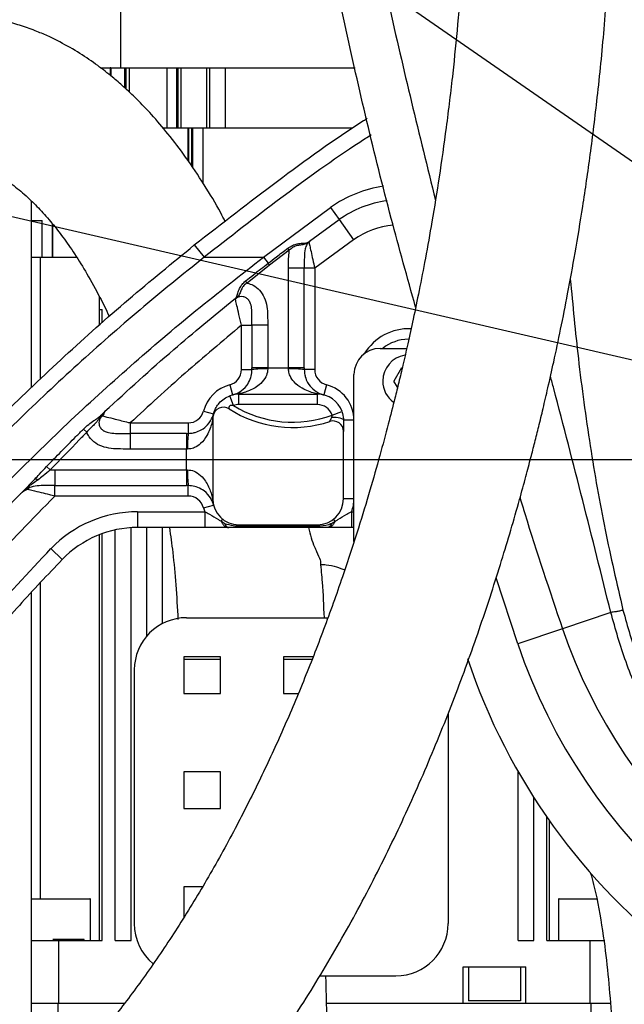
# Model space of a CAD drawing. Units: millimetres. Extents: x 47110 to 57224, y 13246 to 20398.
# Drawn here: x 49981 to 50097, y 17905 to 18093 of the extents above; entities that cross this region are included whole.
import ezdxf

# ---------------------------------------------------------------- set-up
doc = ezdxf.new("R2010")
doc.units = ezdxf.units.MM
doc.header["$LTSCALE"] = 120
doc.header["$PDSIZE"] = -1
doc.linetypes.add('CENTER', pattern=[10.16, 6.35, -1.27, 1.27, -1.27])
doc.layers.add('2细线层', color=4, linetype='Continuous')
doc.layers.add('3中心线层', color=1, linetype='CENTER')
doc.styles.add('TH_GBDIM', font='romans.shx', dxfattribs={"width": 0.8, "bigfont": 'gbcbig.shx'})
doc.dimstyles.new('TH_GBDIM', dxfattribs={"dimscale": 12, "dimtxt": 4, "dimasz": 2.5, "dimexe": 2, "dimexo": 0, "dimgap": 1.5, "dimtad": 1, "dimtoh": 1, "dimdec": 1, "dimdsep": 46, "dimtxsty": 'TH_GBDIM', "dimcen": 2.5, "dimclrd": 130, "dimclre": 130, "dimclrt": 3, "dimadec": 0, "dimazin": 2, "dimtfac": 0.714286, "dimtdec": 1, "dimtmove": 0, "dimatfit": 3, "dimfxl": 1, "dimtzin": 0, "dimlwd": -1, "dimlwe": -1, "dimarcsym": 0})

# ---------------------------------------------------------------- blocks, each defined once
blk = doc.blocks.new('zw$AD1F')
at = {"color": 7, "linetype": 'Continuous', "lineweight": 25}
for p, q in [((-180.13, 109.9), (-180.13, 74.9)), ((-183.94, 74.9), (-182.13, 74.9)), ((-182.13, 74.9), (-182.13, 73.48)), ((-182, 74.9), (-182.13, 74.9)), ((-182, 74.9), (-179.32, 74.9)), ((-179.32, 74.9), (-179.13, 74.9)), ((-179.13, 74.9), (-179.13, 70.89)), ((-179.13, 74.9), (-178.47, 74.9)), ((-178.47, 74.9), (-171.3, 74.9)), ((-171.3, 74.9), (-171.3, 63.4)), ((-171.3, 74.9), (-169.42, 74.9)), ((-169.42, 74.9), (-169.42, 63.4)), ((-169.42, 74.9), (-169.11, 74.9)), ((-169.11, 63.4), (-169.11, 74.9)), ((-169.11, 74.9), (-168.53, 74.9)), ((-168.53, 63.4), (-168.53, 74.9)), ((-168.53, 74.9), (-163.65, 74.9)), ((-163.65, 63.4), (-163.65, 74.9)), ((-163.65, 74.9), (-163.13, 74.9)), ((-163.13, 74.9), (-163.13, 63.4)), ((-163.13, 74.9), (-160.13, 74.9)), ((-160.13, 74.9), (-160.13, 63.4)), ((-160.13, 74.9), (-135.26, 74.9)), ((-172.02, 63.4), (-167.21, 63.4)), ((-167.21, 63.4), (-167.06, 63.4)), ((-167.06, 63.4), (-166.53, 63.4)), ((-166.53, 56.11), (-166.53, 63.4)), ((-166.53, 63.4), (-166.33, 63.4)), ((-166.33, 55.81), (-166.33, 63.4)), ((-166.33, 63.4), (-164.33, 63.4)), ((-164.33, 63.4), (-135.69, 63.4)), ((-197.13, 13.74), (-197.13, 49.37)), ((-152.81, 38.67), (-140, 48.19)), ((-140, 48.19), (-138.34, 45.87)), ((-197.13, 45.7), (-195.13, 45.7)), ((-195.13, 38.7), (-195.13, 45.7)), ((-144, 41.75), (-138.34, 45.87)), ((-138.34, 45.87), (-135.57, 42.01)), ((-193.16, 45.08), (-193.16, 38.7)), ((-135.57, 42.01), (-143, 36.58)), ((-166.03, 41.02), (-164.15, 38.67)), ((-147.86, 40.01), (-151.63, 37.14)), ((-147.86, 40.01), (-148.15, 40.4)), ((-197.13, 38.7), (-195.43, 38.7)), ((-195.43, 38.7), (-188.5, 38.7)), ((-164.15, 38.67), (-152.81, 38.67)), ((-152.81, 38.67), (-151.93, 37.52)), ((-151.63, 37.14), (-155.92, 33.75)), ((-151.63, 37.14), (-151.93, 37.52)), ((-145, 36.58), (-148, 36.58)), ((-148, 17.5), (-148, 36.58)), ((-145, 17.5), (-145, 36.58)), ((-143, 36.58), (-145, 36.58)), ((-143, 36.58), (-143, 17.18)), ((-155.92, 33.75), (-156.23, 34.14)), ((-184.13, 28.7), (-184.13, 31.09)), ((-184.13, 28.7), (-183.63, 28.7)), ((-184.13, 25.69), (-184.13, 28.7)), ((-157, 25.66), (-155, 25.66)), ((-157, 17.18), (-157, 25.66)), ((-152, 25.66), (-155, 25.66)), ((-155, 25.66), (-155, 17.5)), ((-152, 25.66), (-152, 17.5)), ((-130.5, 21.25), (-125.41, 21.25)), ((-157, 17.18), (-155, 17.18)), ((-155, 17.18), (-155, 17.5)), ((-152, 17.5), (-155, 17.5)), ((-152, 17.5), (-152, 17.3)), ((-152, 17.5), (-148, 17.5)), ((-148, 17.3), (-148, 17.5)), ((-145, 17.5), (-148, 17.5)), ((-145, 17.5), (-145, 17.18)), ((-143, 17.18), (-145, 17.18)), ((-126.42, 17.5), (-127.86, 15)), ((-135.5, -15.7), (-135.5, 16.25)), ((-159.25, 14.28), (-158.75, 12.34)), ((-140.75, 14.28), (-141.25, 12.34)), ((-127.16, 13.8), (-127.86, 15)), ((-158.53, 10.32), (-159.21, 12.2)), ((-157.5, 12.55), (-157.5, 12.5)), ((-157.5, 10.5), (-157.5, 12.5)), ((-157.5, 12.5), (-142.5, 12.5)), ((-142.5, 12.55), (-142.5, 12.5)), ((-142.5, 10.5), (-142.5, 12.5)), ((-142.5, 10.5), (-157.5, 10.5)), ((-164.28, 9.25), (-162.34, 8.75)), ((-139.67, 8.5), (-137.79, 9.17)), ((-187.24, 5.81), (-186.61, 5.2)), ((-178.27, 7), (-178.27, 5)), ((-178.27, 7), (-167.18, 7)), ((-167.18, 7), (-167.18, 5)), ((-162.55, 7.5), (-162.5, 7.5)), ((-162.5, 7.5), (-162.5, -7.5)), ((-135.5, 7.5), (-137.5, 7.5)), ((-178.27, 5), (-178.27, 2)), ((-167.5, 5), (-178.27, 5)), ((-167.5, 5), (-167.18, 5)), ((-167.5, 5), (-167.5, 2)), ((-137.5, -7.5), (-137.5, 5.38)), ((-167.5, 2), (-178.27, 2)), ((-167.5, -2), (-167.5, 2)), ((-167.3, 2), (-167.5, 2)), ((-194.27, -1.34), (-193.57, -2)), ((-193.57, -2), (-192.7, -2)), ((-192.7, -2), (-192.7, -5)), ((-192.7, -2), (-167.5, -2)), ((-167.5, -2), (-167.3, -2)), ((-167.5, -2), (-167.5, -5)), ((-192.7, -5), (-167.5, -5)), ((-192.7, -7), (-192.7, -5)), ((-167.18, -5), (-167.5, -5)), ((-167.18, -7), (-167.18, -5)), ((-167.18, -7), (-192.7, -7)), ((-162.55, -7.5), (-162.5, -7.5)), ((-135.5, -7.5), (-137.5, -7.5)), ((-164.28, -9.25), (-162.34, -8.75)), ((-176.88, -10), (-164.04, -10)), ((-176.88, -10), (-176.88, -13)), ((-164.04, -10), (-164.04, -13)), ((-135.96, -10), (-135.96, -13)), ((-178.13, -92), (-178.13, -13.04)), ((-164.04, -13), (-176.88, -13)), ((-175.13, -33.79), (-175.13, -13)), ((-172.13, -31.39), (-172.13, -13)), ((-160.89, -11.8), (-160.59, -11.43)), ((-159.42, -13), (-159.56, -13)), ((-157.5, -12.5), (-142.5, -12.5)), ((-157.5, -12.7), (-157.5, -12.5)), ((-157.5, -12.7), (-142.5, -12.7)), ((-157.5, -12.7), (-157.5, -13)), ((-142.5, -13), (-157.5, -13)), ((-142.5, -12.7), (-142.5, -12.5)), ((-142.5, -12.7), (-142.5, -13)), ((-140.43, -13), (-140.58, -13)), ((-139.11, -11.8), (-139.41, -11.43)), ((-135.5, -13), (-135.96, -13)), ((-184.13, -92), (-184.13, -14.36)), ((-181.13, -92), (-181.13, -13.46)), ((-193.45, -17.05), (-191.29, -19.13)), ((-104.19, -35.27), (-108.33, -22.62)), ((-197.13, -124.11), (-197.13, -25.38)), ((-86.39, -29.25), (-95.63, -32.37)), ((-167.5, -30.25), (-140.5, -30.25)), ((-95.63, -32.37), (-104.19, -35.27)), ((-168, -37.75), (-168, -44.75)), ((-161, -37.75), (-168, -37.75)), ((-161, -44.75), (-161, -37.75)), ((-143.35, -37.75), (-149, -37.75)), ((-149, -37.75), (-149, -44.75)), ((-177.5, -40.25), (-177.5, -88.75)), ((-168, -44.75), (-161, -44.75)), ((-149, -44.75), (-146.16, -44.75)), ((-117.5, -48.5), (-117.5, -88.75)), ((-168, -59.75), (-168, -66.75)), ((-161, -59.75), (-168, -59.75)), ((-161, -66.75), (-161, -59.75)), ((-104.13, -92), (-104.13, -59.64)), ((-101.13, -92), (-101.13, -64.59)), ((-168, -66.75), (-161, -66.75)), ((-98.13, -92), (-98.13, -69.07)), ((-168, -81.75), (-168, -87.49)), ((-164.5, -81.75), (-168, -81.75)), ((-197.13, -84), (-186, -84)), ((-185.9, -92), (-185.9, -84.1)), ((-96.37, -84.1), (-96.37, -92)), ((-96.27, -84), (-88.99, -84)), ((-197.13, -92), (-191.94, -92)), ((-191.94, -104), (-191.94, -92)), ((-191.94, -92), (-183.63, -92)), ((-187.11, -92), (-187.11, -91.8)), ((-181.13, -92), (-178.13, -92)), ((-104.13, -92), (-101.13, -92)), ((-98.63, -92), (-90.33, -92)), ((-90.33, -104), (-90.33, -92)), ((-90.33, -92), (-87.55, -92)), ((-114.63, -97), (-102.63, -97)), ((-114.63, -104), (-114.63, -97)), ((-113.63, -97), (-113.63, -103.5)), ((-103.63, -97), (-103.63, -103.5)), ((-102.63, -104), (-102.63, -97)), ((-142.03, -98.75), (-127.5, -98.75)), ((-103.63, -103.5), (-113.63, -103.5)), ((-197.13, -104), (-192.13, -104)), ((-192.13, -104), (-192.13, -119)), ((-192.13, -104), (-179.41, -104)), ((-140.72, -104), (-90.13, -104)), ((-90.13, -111.25), (-90.13, -104)), ((-90.13, -104), (-86.47, -104))]:
    blk.add_line(p, q, dxfattribs=at)
at = {"color": 8, "linetype": 'Continuous', "lineweight": 25}
for p, q in [((-182, 74.9), (-182, 73.38)), ((-179.32, 71.07), (-179.32, 74.9)), ((-178.47, 74.9), (-178.47, 70.26)), ((-167.21, 57.12), (-167.21, 63.4)), ((-167.06, 56.89), (-167.06, 63.4)), ((-164.33, 52.82), (-164.33, 63.4)), ((-193.12, 38.7), (-193.12, 45.02)), ((-195.43, 15.36), (-195.43, 38.7)), ((-183.63, 26.13), (-183.63, 28.7)), ((-135.96, -10), (-135.5, -10)), ((-183.63, -92), (-183.63, -14.18)), ((-195.43, -84), (-195.43, -23.5)), ((-161, -38.25), (-168, -38.25)), ((-143.53, -38.25), (-149, -38.25)), ((-98.63, -92), (-98.63, -68.35)), ((-185.9, -84.1), (-197.13, -84.1)), ((-88.97, -84.1), (-96.37, -84.1))]:
    blk.add_line(p, q, dxfattribs=at)
at = {"color": 7, "linetype": 'Continuous', "lineweight": 25, "flags": 128}
for points in [[(-139.73, 8.12), (-139.31, 8.12), (-138.9, 8.1), (-138.51, 8.05), (-138.17, 7.97), (-137.89, 7.87), (-137.67, 7.76), (-137.54, 7.63), (-137.5, 7.5)], [(-196.55, -3.78), (-196.5, -3.74), (-196.44, -3.72), (-196.37, -3.71), (-196.29, -3.72), (-196.2, -3.74), (-196.11, -3.78), (-196.01, -3.83), (-195.9, -3.88)]]:
    blk.add_lwpolyline(points, dxfattribs=at)
at = {"color": 7, "linetype": 'Continuous', "lineweight": 25}
for centre, radius, start, end in [((0, 0), 120, 198.4992, 43.3311), ((0, 0), 110, 198.7039, 20.8465), ((0, 0), 100.96, 198.7039, 20.8465), ((-125, 15), 8, 90.9498, 128.6248), ((-130.5, 16.25), 5, 90, 180), ((-125, 15), 5, 98.626, 180), ((-160, 17.18), 3, 284.4775, 0), ((-152.75, -1.68), 19, 87.7412, 96.8049), ((-147.25, -1.68), 19, 83.1951, 92.2588), ((-140, 17.18), 3, 180, 255.5225), ((-157.5, 7.5), 7, 104.4775, 165.5225), ((-142.5, 7.5), 7, 0, 75.5225), ((-125, 15), 5, 180, 234.3896), ((-157.5, 7.5), 5, 90, 109.9964), ((-157.66, 10.06), 2.5, 86.3227, 108.1548), ((-142.34, 10.06), 2.5, 71.8452, 93.6773), ((-142.5, 7.5), 5, 19.4541, 90), ((-160.46, 7.99), 2, 57.3568, 170.576), ((-147.24, 28.62), 22.5, 237.3568, 288.4263), ((-157.5, 7.5), 3, 90, 109.9964), ((-147.24, 28.62), 21.5, 238.3496, 290.6234), ((-142.5, 7.5), 3, 19.4541, 90), ((-167.18, 10), 3, 270, 345.5225), ((-160.06, 7.66), 2.5, 161.8452, 183.6773), ((-157.5, 7.5), 5, 170.576, 180), ((-139.5, 5.38), 2, 0, 108.4263), ((-148.32, 2.75), 19, 173.1951, 182.2588), ((-148.32, -2.75), 19, 177.7412, 186.8049), ((-167.18, -10), 3, 14.4775, 90), ((-160.06, -7.66), 2.5, 176.3227, 198.1548), ((-157.5, -7.5), 5, 180, 270), ((-142.5, -7.5), 5, 270, 0), ((-142.5, -7.5), 7, 339.0752, 0), ((-157.5, -7.5), 7, 194.4775, 200.9248), ((-176.88, -33), 23, 90, 136.1091), ((-176.88, -33), 20, 90, 136.1091), ((-167.5, -40.25), 10, 90, 180), ((-186, -84.1), 0.1, 0, 90), ((-96.27, -84.1), 0.1, 90, 180), ((-167.5, -88.75), 10, 180, 230.1683), ((-127.5, -88.75), 10, 270, 0)]:
    blk.add_arc(centre, radius, start, end, dxfattribs=at)
at = {"color": 8, "linetype": 'Continuous', "lineweight": 25}
for centre, radius, start, end in [((-126.61, 29.48), 23, 98.0747, 125.5846), ((-126.61, 29.48), 20.15, 97.3045, 125.5846), ((-126.61, 29.48), 15.4, 95.1948, 125.5846), ((-125, 15), 10, 87.726, 148.4361)]:
    blk.add_arc(centre, radius, start, end, dxfattribs=at)
at = {"color": 7, "linetype": 'Continuous', "lineweight": 25}
for points, knots in [([(-123.71, 29.13), (-125.29, 34.78), (-130.3, 52.71), (-137.43, 83.26), (-145.15, 120.7), (-151.58, 158.39), (-156.88, 196.56), (-160.98, 235.21), (-163.91, 274.31), (-165.65, 313.48), (-166.24, 352.69), (-165.74, 389.32), (-164.43, 423.36), (-162.54, 454.8), (-159.98, 486.23), (-156.78, 517.65), (-152.95, 549.04), (-148.08, 583.43), (-141.97, 620.78), (-134.43, 661.04), (-125.98, 701.18), (-116.66, 741.19), (-106.5, 781.05), (-96.7, 816.57), (-87.56, 847.82), (-81.99, 865.83), (-79.2, 874.83)], [0, 0, 0, 0, 0.0205172, 0.065033, 0.1095626, 0.1540822, 0.198566, 0.2441941, 0.2898523, 0.3355239, 0.3811882, 0.4268215, 0.4635016, 0.5001862, 0.5368669, 0.5736885, 0.6105139, 0.647336, 0.6950333, 0.7427373, 0.7904358, 0.8383377, 0.8862449, 0.9341478, 0.9670713, 1, 1, 1, 1]), ([(-277.7, -186.5), (-276.1, -186.48), (-273.03, -186.46), (-268.58, -186.23), (-264.46, -185.9), (-260.04, -185.42), (-255.47, -184.77), (-250.65, -183.9), (-246.45, -182.98), (-242.91, -182.1), (-239.86, -181.26), (-236.71, -180.32), (-232.98, -179.09), (-228.91, -177.61), (-223.19, -175.3), (-216.18, -172.05), (-207.86, -167.53), (-199.31, -162.12), (-191.99, -156.74), (-185.94, -151.79), (-181.38, -147.77), (-177.19, -143.81), (-173.66, -140.27), (-171.04, -137.52), (-169.2, -135.53), (-167.83, -134.01), (-166.45, -132.45), (-164.78, -130.52), (-162.32, -127.61), (-159.15, -123.68), (-155.41, -118.79), (-151.62, -113.56), (-147.86, -108.05), (-144.13, -102.26), (-139.22, -94.2), (-133.41, -83.78), (-127.01, -70.95), (-121.19, -57.92), (-115.94, -44.85), (-111.31, -31.99), (-107.29, -19.63), (-104.5, -10.1), (-102.69, -3.51), (-101.73, 0.13), (-100.92, 3.3), (-100.14, 6.43), (-99.29, 9.9), (-98.33, 14.02), (-97.2, 19.07), (-95.93, 25.06), (-94.56, 32.02), (-93.13, 39.84), (-91.67, 48.71), (-90.24, 58.62), (-88.84, 69.92), (-87.58, 82.64), (-86.62, 96.13), (-86.18, 107.05), (-86.02, 115.07), (-86.01, 118.68), (-86, 120.5)], [0, 0, 0, 0, 0.014097, 0.027169, 0.039253, 0.050383, 0.066018, 0.079469, 0.092742, 0.103131, 0.110709, 0.119807, 0.130917, 0.143304, 0.155423, 0.181838, 0.207435, 0.23498, 0.264782, 0.280587, 0.296965, 0.312546, 0.325427, 0.335617, 0.341744, 0.34627, 0.351244, 0.357735, 0.365741, 0.38032, 0.39603, 0.412179, 0.428774, 0.445822, 0.46333, 0.498415, 0.533259, 0.567641, 0.601538, 0.634498, 0.665439, 0.694264, 0.70517, 0.714023, 0.721019, 0.728421, 0.736874, 0.746403, 0.758379, 0.773543, 0.789809, 0.80857, 0.829775, 0.853354, 0.879214, 0.910145, 0.943472, 0.974565, 0.987181, 1, 1, 1, 1]), ([(-114, 120.5), (-114, 119.02), (-114.01, 116.07), (-114.11, 110.85), (-114.34, 103.22), (-114.84, 93.74), (-115.64, 83.4), (-116.62, 73.51), (-117.8, 63.76), (-119.14, 54.3), (-120.49, 45.96), (-121.79, 38.73), (-122.99, 32.53), (-124.12, 27.07), (-125.16, 22.33), (-126.08, 18.3), (-126.9, 14.85), (-127.83, 11.08), (-129.02, 6.42), (-130.6, 0.55), (-132.49, -6.08), (-134.85, -13.85), (-137.76, -22.74), (-141.26, -32.54), (-145.12, -42.44), (-149.23, -52.12), (-153.58, -61.5), (-158.35, -70.95), (-163.55, -80.36), (-169.17, -89.56), (-174.91, -98.08), (-179.91, -104.81), (-183.91, -109.78), (-186.66, -113.04), (-188.98, -115.66), (-191.24, -118.14), (-193.87, -120.89), (-197.09, -124.11), (-201.11, -127.87), (-205.93, -132.04), (-211.67, -136.51), (-217.86, -140.78), (-224.06, -144.52), (-229.77, -147.51), (-233.99, -149.44), (-236.88, -150.64), (-238.62, -151.33), (-240.2, -151.92), (-241.59, -152.42), (-242.79, -152.84), (-244, -153.24), (-245.41, -153.69), (-247.3, -154.26), (-249.73, -154.94), (-252.76, -155.7), (-256.11, -156.43), (-259.73, -157.08), (-263.56, -157.64), (-267.84, -158.1), (-272.61, -158.43), (-275.94, -158.48), (-277.7, -158.5)], [0, 0, 0, 0, 0.011518, 0.0229025, 0.0404891, 0.070834, 0.096617, 0.1210179, 0.1481101, 0.1729377, 0.1953897, 0.2138084, 0.2301603, 0.2446462, 0.2572817, 0.2680527, 0.2769497, 0.2849639, 0.2983948, 0.3145922, 0.3326734, 0.3525093, 0.3783823, 0.4064553, 0.4347302, 0.4627011, 0.4903454, 0.5176466, 0.548217, 0.5778088, 0.6062534, 0.633589, 0.6483513, 0.6606015, 0.6701295, 0.6786202, 0.6897888, 0.7035345, 0.7189793, 0.7390519, 0.7613754, 0.7859764, 0.8096632, 0.8305058, 0.8484601, 0.8552538, 0.8614976, 0.867129, 0.8720816, 0.8763477, 0.8799575, 0.8849867, 0.8915561, 0.9001892, 0.9109401, 0.9238825, 0.9358793, 0.9494039, 0.9645337, 0.9813618, 1, 1, 1, 1]), ([(-160.14, 45.54), (-160.42, 46.08), (-161.65, 48.49), (-164.15, 52.62), (-167.5, 57.68), (-170.89, 62.14), (-174.03, 65.82), (-176.88, 68.8), (-179.39, 71.17), (-181.85, 73.3), (-184.62, 75.46), (-187.97, 77.75), (-191.1, 79.55), (-193.86, 80.91), (-196.29, 81.96), (-199.04, 82.95), (-202.18, 83.85), (-205.37, 84.5), (-208.71, 84.92), (-210.89, 84.97), (-212.03, 85)], [0, 0, 0, 0, 0.024998, 0.111914, 0.201559, 0.281296, 0.35094, 0.410868, 0.461377, 0.503341, 0.555755, 0.616595, 0.682922, 0.717785, 0.756017, 0.802989, 0.84951, 0.902642, 0.949161, 1, 1, 1, 1]), ([(-166.03, 41.02), (-160.75, 45.12), (-150.19, 53.33), (-139.11, 61.36), (-133.2, 65.11), (-132.96, 65.27)], [0, 0, 0, 0, 0.488521, 0.978594, 1, 1, 1, 1]), ([(-212.03, 57), (-211.98, 57), (-211.87, 57), (-211.69, 57), (-211.41, 56.99), (-210.94, 56.96), (-210.14, 56.87), (-208.84, 56.64), (-207.35, 56.2), (-205.86, 55.6), (-204.62, 55), (-202.85, 54.01), (-200.56, 52.45), (-197.95, 50.24), (-195.52, 47.82), (-193.28, 45.28), (-191.06, 42.43), (-188.81, 39.21), (-186.43, 35.38), (-184.26, 31.38), (-182.86, 28.62), (-182.3, 27.36), (-182.29, 27.33)], [0, 0, 0, 0, 0.006091, 0.012097, 0.021367, 0.037426, 0.064584, 0.108473, 0.172618, 0.209083, 0.24333, 0.280191, 0.36197, 0.44211, 0.514382, 0.588516, 0.657773, 0.736061, 0.824092, 0.922525, 0.997968, 1, 1, 1, 1]), ([(-148.15, 40.4), (-147.86, 40.6), (-147.29, 40.98), (-146.3, 41.29), (-145.32, 41.38), (-144.71, 41.38), (-144.36, 41.49), (-144.23, 41.55), (-144.18, 41.59), (-144.12, 41.63), (-144.07, 41.67), (-144.03, 41.71), (-144.01, 41.74), (-144, 41.75)], [0, 0, 0, 0, 0.208934, 0.4091, 0.624205, 0.852345, 0.917315, 0.932332, 0.948471, 0.959741, 0.970641, 0.989997, 1, 1, 1, 1]), ([(-144.03, 41.64), (-144.04, 41.63), (-144.09, 41.6), (-144.16, 41.54), (-144.26, 41.47), (-144.44, 41.35), (-144.84, 41.11), (-145.43, 41.03), (-146.31, 40.94), (-147.18, 40.62), (-147.63, 40.22), (-147.86, 40.01)], [0, 0, 0, 0, 0.010855, 0.032455, 0.061961, 0.086629, 0.173372, 0.415936, 0.623055, 0.807308, 1, 1, 1, 1]), ([(-144.1, 41.54), (-144.19, 41.45), (-144.34, 41.32), (-144.62, 40.92), (-144.95, 40.06), (-145, 38.57), (-145, 37.3), (-145, 36.58)], [0, 0, 0, 0, 0.068818, 0.11189, 0.283192, 0.594994, 1, 1, 1, 1]), ([(-144.03, 41.64), (-144.05, 41.61), (-144.08, 41.57), (-144.1, 41.54), (-144.1, 41.54)], [0, 0, 0, 0, 0.9422976, 1, 1, 1, 1]), ([(-144.1, 41.54), (-144.06, 41.33), (-143.96, 40.89), (-143.71, 39.75), (-143.38, 38.26), (-143.13, 37.14), (-143, 36.58)], [0, 0, 0, 0, 0.205048, 0.451652, 0.727095, 1, 1, 1, 1]), ([(-144, 41.75), (-144, 41.75), (-144, 41.75), (-144, 41.73), (-144, 41.7), (-144.02, 41.65), (-144.03, 41.64)], [0, 0, 0, 0, 0.046657, 0.190292, 0.659215, 1, 1, 1, 1]), ([(-234.73, -26.76), (-231.37, -22.71), (-224.64, -14.59), (-213.88, -2.85), (-202.64, 8.64), (-190.89, 19.81), (-178.69, 30.68), (-170.25, 37.57), (-166.03, 41.02)], [0, 0, 0, 0, 0.1649613, 0.3300413, 0.4950354, 0.6633234, 0.8316958, 1, 1, 1, 1]), ([(-151.93, 37.52), (-151.4, 37.93), (-150.14, 38.89), (-148.88, 39.85), (-148.15, 40.4)], [0, 0, 0, 0, 0.421192, 1, 1, 1, 1]), ([(-148, 36.58), (-148.01, 37.34), (-148.03, 38.49), (-147.9, 39.63), (-147.86, 40.01)], [0, 0, 0, 0, 0.663993, 1, 1, 1, 1]), ([(-164.15, 38.67), (-168.26, 35.35), (-176.48, 28.71), (-188.38, 18.23), (-200, 7.34), (-211.26, -4.01), (-222.17, -15.78), (-228.99, -23.92), (-232.4, -27.99)], [0, 0, 0, 0, 0.165143, 0.33035, 0.495477, 0.663633, 0.83188, 1, 1, 1, 1]), ([(-223.34, -27.99), (-219.87, -23.98), (-212.94, -15.95), (-201.89, -4.37), (-190.35, 6.94), (-178.29, 17.92), (-165.79, 28.58), (-157.14, 35.31), (-152.81, 38.67)], [0, 0, 0, 0, 0.164937, 0.329994, 0.494964, 0.663276, 0.831673, 1, 1, 1, 1]), ([(-156.23, 34.14), (-155.71, 34.55), (-154.29, 35.7), (-152.84, 36.81), (-151.93, 37.52)], [0, 0, 0, 0, 0.365085, 1, 1, 1, 1]), ([(-158.44, 30.62), (-158.43, 30.63), (-158.39, 30.65), (-158.32, 30.68), (-158.25, 30.73), (-158.19, 30.78), (-158.14, 30.83), (-158.05, 30.93), (-157.87, 31.23), (-157.73, 31.78), (-157.42, 32.67), (-156.93, 33.5), (-156.47, 33.92), (-156.23, 34.14)], [0, 0, 0, 0, 0.008838, 0.035326, 0.051238, 0.065897, 0.080008, 0.102347, 0.157347, 0.39216, 0.611391, 0.800595, 1, 1, 1, 1]), ([(-155.92, 33.75), (-156.15, 33.6), (-156.58, 33.29), (-157.03, 32.59), (-157.3, 31.8), (-157.52, 31.29), (-157.88, 30.98), (-158.03, 30.84), (-158.14, 30.76), (-158.22, 30.69), (-158.28, 30.65), (-158.3, 30.63)], [0, 0, 0, 0, 0.178378, 0.349579, 0.55936, 0.812975, 0.890518, 0.928723, 0.95513, 0.983044, 1, 1, 1, 1]), ([(-155.92, 33.75), (-155.53, 33.63), (-154.65, 33.34), (-153.47, 32.38), (-152.56, 30.97), (-152.1, 29.28), (-151.99, 27.49), (-152, 26.28), (-152, 25.66)], [0, 0, 0, 0, 0.125958, 0.280855, 0.452803, 0.630511, 0.809667, 1, 1, 1, 1]), ([(-183.11, 9.22), (-178.77, 13.2), (-170.74, 20.55), (-162.31, 27.45), (-158.44, 30.62)], [0, 0, 0, 0, 0.540729, 1, 1, 1, 1]), ([(-158.3, 30.63), (-158.32, 30.63), (-158.36, 30.61), (-158.41, 30.61), (-158.43, 30.62), (-158.44, 30.62), (-158.44, 30.62)], [0, 0, 0, 0, 0.289147, 0.765958, 0.956392, 1, 1, 1, 1]), ([(-158.16, 30.68), (-158.17, 30.68), (-158.21, 30.66), (-158.25, 30.65), (-158.3, 30.63)], [0, 0, 0, 0, 0.051832, 1, 1, 1, 1]), ([(-155, 25.66), (-155, 26.26), (-155, 27.27), (-155.01, 28.63), (-155.16, 29.66), (-155.56, 30.45), (-156.08, 30.92), (-156.68, 31.15), (-157.32, 31.15), (-157.83, 30.96), (-158.08, 30.75), (-158.16, 30.68)], [0, 0, 0, 0, 0.227921, 0.383261, 0.537368, 0.638771, 0.720367, 0.799502, 0.877647, 0.956296, 1, 1, 1, 1]), ([(-157, 25.66), (-157.17, 26.37), (-157.48, 27.73), (-157.87, 29.39), (-158.07, 30.29), (-158.15, 30.6), (-158.16, 30.68)], [0, 0, 0, 0, 0.345752, 0.657688, 0.913671, 1, 1, 1, 1]), ([(80.75, 30.75), (81.95, 27.91), (84.36, 22.24), (86.85, 13.32), (88.56, 3.9), (89.24, -6), (88.81, -16.26), (87.24, -26.42), (84.5, -36.37), (80.66, -45.97), (75.77, -55.06), (69.86, -63.52), (63.04, -71.26), (55.43, -78.14), (47.1, -84.05), (38.21, -88.97), (28.87, -92.82), (19.22, -95.54), (9.4, -97.16), (-0.49, -97.67), (-10.33, -97.05), (-19.98, -95.36), (-29.38, -92.63), (-38.41, -88.85), (-46.97, -84.12), (-54.99, -78.47), (-62.36, -71.92), (-69, -64.58), (-74.82, -56.56), (-79.69, -47.92), (-83.69, -38.8), (-85.49, -32.43), (-86.39, -29.25)], [0, 0, 0, 0, 0.030944, 0.061968, 0.092913, 0.127287, 0.16177, 0.196145, 0.230769, 0.265502, 0.300124, 0.334593, 0.369174, 0.403639, 0.437519, 0.47151, 0.505386, 0.538507, 0.571737, 0.604857, 0.637459, 0.670165, 0.702768, 0.735361, 0.768056, 0.800652, 0.833738, 0.866926, 0.900015, 0.93331, 0.966704, 1, 1, 1, 1]), ([(-84.06, -28.83), (-83.19, -31.93), (-81.45, -38.15), (-77.58, -47.04), (-72.86, -55.47), (-67.2, -63.3), (-60.75, -70.47), (-53.58, -76.86), (-45.77, -82.39), (-37.43, -87.01), (-28.64, -90.71), (-19.47, -93.38), (-10.07, -95.03), (-0.48, -95.64), (9.16, -95.14), (18.74, -93.55), (28.14, -90.89), (37.23, -87.13), (45.9, -82.32), (54, -76.54), (61.41, -69.82), (68.04, -62.27), (73.78, -54.01), (78.52, -45.13), (82.24, -35.77), (84.88, -26.08), (86.39, -16.18), (86.78, -6.2), (86.1, 3.44), (84.42, 12.61), (81.98, 21.27), (79.62, 26.79), (78.45, 29.55)], [0, 0, 0, 0, 0.033298, 0.066695, 0.099992, 0.133091, 0.16629, 0.199387, 0.231994, 0.2647, 0.297304, 0.329916, 0.362631, 0.395242, 0.428371, 0.461611, 0.494741, 0.528629, 0.562631, 0.596522, 0.630998, 0.66559, 0.70007, 0.734692, 0.769428, 0.804052, 0.838407, 0.872869, 0.907224, 0.938123, 0.969102, 1, 1, 1, 1]), ([(-157, 25.66), (-160.62, 22.64), (-167.87, 16.6), (-174.8, 10.2), (-178.27, 7)], [0, 0, 0, 0, 0.499706, 1, 1, 1, 1]), ([(-158.44, 12.43), (-158.09, 12.56), (-157.37, 12.84), (-156.14, 13.85), (-155.35, 15.19), (-155.03, 16.32), (-155.01, 16.98), (-155, 17.18)], [0, 0, 0, 0, 0.2897398, 0.6063702, 0.7940788, 0.9364777, 1, 1, 1, 1]), ([(-152, 17.3), (-152.01, 17.1), (-152.05, 16.45), (-152.32, 15.85), (-152.83, 15.02), (-153.83, 13.97), (-155.31, 13.19), (-156.71, 12.73), (-157.24, 12.61), (-157.5, 12.55)], [0, 0, 0, 0, 0.067393, 0.213925, 0.217006, 0.412019, 0.733788, 0.867532, 1, 1, 1, 1]), ([(-142.5, 12.55), (-142.68, 12.59), (-143.54, 12.78), (-145.24, 13.4), (-146.85, 14.59), (-147.7, 15.81), (-147.98, 16.71), (-147.99, 17.17), (-148, 17.3)], [0, 0, 0, 0, 0.091882, 0.435891, 0.686841, 0.848338, 0.956501, 1, 1, 1, 1]), ([(-145, 17.18), (-144.98, 16.84), (-144.95, 16.38), (-144.74, 15.53), (-144.28, 14.46), (-143.25, 13.25), (-142.14, 12.63), (-141.67, 12.47), (-141.56, 12.43)], [0, 0, 0, 0, 0.10643, 0.143323, 0.297921, 0.541258, 0.892136, 1, 1, 1, 1]), ([(-162.43, 8.32), (-162.43, 8.34), (-162.43, 8.36), (-162.38, 8.58), (-162.33, 8.83), (-162.16, 9.34), (-161.89, 9.96), (-161.27, 10.84), (-160.38, 11.67), (-159.6, 12.02), (-159.21, 12.2)], [0, 0, 0, 0, 0.090016, 0.116286, 0.253006, 0.283725, 0.449226, 0.617002, 0.80555, 1, 1, 1, 1]), ([(-157.5, 12.55), (-157.7, 12.53), (-158.12, 12.49), (-158.54, 12.4), (-158.75, 12.34), (-158.75, 12.34)], [0, 0, 0, 0, 0.488273, 0.989851, 1, 1, 1, 1]), ([(-158.75, 12.34), (-158.75, 12.34), (-158.7, 12.36), (-158.59, 12.38), (-158.49, 12.42), (-158.44, 12.43)], [0, 0, 0, 0, 0.014965, 0.507615, 1, 1, 1, 1]), ([(-141.25, 12.34), (-141.25, 12.34), (-141.46, 12.4), (-141.88, 12.49), (-142.3, 12.53), (-142.5, 12.55)], [0, 0, 0, 0, 0.010149, 0.511727, 1, 1, 1, 1]), ([(-141.56, 12.43), (-141.51, 12.42), (-141.41, 12.38), (-141.3, 12.36), (-141.25, 12.34), (-141.25, 12.34)], [0, 0, 0, 0, 0.492385, 0.985035, 1, 1, 1, 1]), ([(-158.53, 10.32), (-158.68, 10.34), (-158.89, 10.36), (-159.14, 10.31), (-159.27, 10.24), (-159.35, 10.16), (-159.41, 10.04), (-159.43, 9.87), (-159.39, 9.71), (-159.38, 9.69), (-159.38, 9.68)], [0, 0, 0, 0, 0.236046, 0.334711, 0.403215, 0.484232, 0.536412, 0.686766, 0.865884, 1, 1, 1, 1]), ([(-187.24, 5.81), (-186.91, 6.12), (-186.25, 6.73), (-185.31, 7.37), (-184.58, 7.86), (-184.15, 8.22), (-183.8, 8.54), (-183.57, 8.75), (-183.34, 8.98), (-183.18, 9.15), (-183.11, 9.22)], [0, 0, 0, 0, 0.235568, 0.462241, 0.619207, 0.778544, 0.822268, 0.865876, 0.939007, 1, 1, 1, 1]), ([(-183.36, 8.76), (-183.38, 8.74), (-183.51, 8.64), (-183.74, 8.44), (-184.2, 7.95), (-184.61, 7.27), (-185.18, 6.63), (-185.9, 6.03), (-186.38, 5.47), (-186.61, 5.2)], [0, 0, 0, 0, 0.017597, 0.094373, 0.174435, 0.409927, 0.578775, 0.790899, 1, 1, 1, 1]), ([(-183.6, 8.35), (-183.74, 8.22), (-184.02, 7.94), (-184.26, 7.37), (-184.27, 6.88), (-184.17, 6.39), (-183.92, 5.92), (-183.55, 5.6), (-183.07, 5.31), (-181.85, 4.94), (-180.16, 5.01), (-178.73, 5), (-178.27, 5)], [0, 0, 0, 0, 0.065304, 0.136986, 0.207583, 0.231321, 0.309136, 0.387497, 0.399138, 0.505824, 0.842061, 1, 1, 1, 1]), ([(-183.36, 8.76), (-183.44, 8.62), (-183.53, 8.49), (-183.6, 8.35), (-183.6, 8.35)], [0, 0, 0, 0, 0.983911, 1, 1, 1, 1]), ([(-183.6, 8.35), (-183.57, 8.34), (-183.34, 8.28), (-182.63, 8.1), (-181.02, 7.7), (-179.39, 7.28), (-178.4, 7.03), (-178.27, 7)], [0, 0, 0, 0, 0.036341, 0.238006, 0.540786, 0.938987, 1, 1, 1, 1]), ([(-183.11, 9.22), (-183.12, 9.22), (-183.14, 9.17), (-183.19, 9.05), (-183.3, 8.86), (-183.36, 8.76)], [0, 0, 0, 0, 0.015868, 0.432247, 1, 1, 1, 1]), ([(-167.18, 5), (-166.84, 5.02), (-166.38, 5.05), (-165.53, 5.26), (-164.46, 5.72), (-163.25, 6.75), (-162.63, 7.86), (-162.47, 8.33), (-162.43, 8.44)], [0, 0, 0, 0, 0.10643, 0.143323, 0.297921, 0.541258, 0.892136, 1, 1, 1, 1]), ([(-162.43, 8.44), (-162.42, 8.49), (-162.38, 8.59), (-162.36, 8.7), (-162.34, 8.75), (-162.34, 8.75)], [0, 0, 0, 0, 0.4923848, 0.9850351, 1, 1, 1, 1]), ([(-140.13, 7.27), (-140.13, 7.28), (-140.12, 7.29), (-140.09, 7.37), (-140.02, 7.52), (-139.89, 7.8), (-139.78, 8.02), (-139.73, 8.12)], [0, 0, 0, 0, 0.189219, 0.228491, 0.47166, 0.745035, 1, 1, 1, 1]), ([(-139.73, 8.12), (-139.72, 8.15), (-139.68, 8.22), (-139.65, 8.33), (-139.65, 8.44), (-139.67, 8.49), (-139.67, 8.5)], [0, 0, 0, 0, 0.212372, 0.59809, 0.9118, 1, 1, 1, 1]), ([(-137.79, 9.17), (-137.66, 8.7), (-137.51, 8.15), (-137.5, 7.59), (-137.5, 7.5)], [0, 0, 0, 0, 0.833062, 1, 1, 1, 1]), ([(-194.27, -1.34), (-192.4, 0.58), (-190.07, 2.97), (-187.71, 5.34), (-187.24, 5.81)], [0, 0, 0, 0, 0.798874, 1, 1, 1, 1]), ([(-162.55, 7.5), (-162.59, 7.32), (-162.78, 6.46), (-163.4, 4.76), (-164.59, 3.15), (-165.81, 2.3), (-166.71, 2.02), (-167.17, 2.01), (-167.3, 2)], [0, 0, 0, 0, 0.091882, 0.435891, 0.686841, 0.848338, 0.956501, 1, 1, 1, 1]), ([(-137.5, 7.5), (-137.5, 7.24), (-137.5, 6.67), (-137.5, 5.98), (-137.5, 5.47), (-137.5, 5.41), (-137.5, 5.38)], [0, 0, 0, 0, 0.224038, 0.486088, 0.742952, 1, 1, 1, 1]), ([(-186.61, 5.2), (-187.08, 4.72), (-189.41, 2.33), (-191.73, -0.08), (-193.57, -2)], [0, 0, 0, 0, 0.201084, 1, 1, 1, 1]), ([(-178.27, 2), (-178.73, 2), (-179.81, 2), (-181.49, 2.02), (-183.29, 2.3), (-184.94, 3.04), (-186.06, 4.1), (-186.47, 4.91), (-186.61, 5.2)], [0, 0, 0, 0, 0.145592, 0.338239, 0.529705, 0.714332, 0.899907, 1, 1, 1, 1]), ([(-196.55, -3.78), (-196.24, -3.45), (-195.5, -2.66), (-194.72, -1.83), (-194.27, -1.34)], [0, 0, 0, 0, 0.410923, 1, 1, 1, 1]), ([(-193.57, -2), (-194.03, -2.38), (-194.82, -3.04), (-195.58, -3.63), (-195.9, -3.88)], [0, 0, 0, 0, 0.575966, 1, 1, 1, 1]), ([(-167.3, -2), (-167.1, -2.01), (-166.45, -2.05), (-165.85, -2.32), (-165.02, -2.83), (-163.97, -3.83), (-163.19, -5.31), (-162.73, -6.71), (-162.61, -7.24), (-162.55, -7.5)], [0, 0, 0, 0, 0.067393, 0.213925, 0.217006, 0.412019, 0.733788, 0.867532, 1, 1, 1, 1]), ([(-196.55, -3.78), (-200.78, -8.12), (-209.27, -16.82), (-217.11, -25.99), (-221.03, -30.58)], [0, 0, 0, 0, 0.499167, 1, 1, 1, 1]), ([(-195.9, -3.88), (-196.3, -4.17), (-196.88, -4.57), (-197.61, -5.1), (-198.06, -5.5), (-198.34, -5.8), (-198.47, -5.99), (-198.5, -6.02)], [0, 0, 0, 0, 0.4532268, 0.6541373, 0.8008451, 0.9617216, 1, 1, 1, 1]), ([(-192.7, -5), (-193.04, -5), (-193.91, -5), (-195.3, -4.98), (-196.61, -5.07), (-197.51, -5.36), (-197.85, -5.63), (-197.94, -5.7)], [0, 0, 0, 0, 0.181685, 0.47448, 0.766647, 0.934638, 1, 1, 1, 1]), ([(-162.43, -8.44), (-162.56, -8.09), (-162.84, -7.37), (-163.85, -6.14), (-165.19, -5.35), (-166.32, -5.03), (-166.98, -5.01), (-167.18, -5)], [0, 0, 0, 0, 0.28974, 0.60637, 0.794079, 0.936478, 1, 1, 1, 1]), ([(-192.7, -7), (-196.96, -11.38), (-205.49, -20.13), (-217.55, -34.01), (-229.07, -48.42), (-236.07, -58.57), (-239.57, -63.65)], [0, 0, 0, 0, 0.2488544, 0.4976973, 0.7488633, 1, 1, 1, 1]), ([(-198.5, -6.02), (-198.61, -6.09), (-198.96, -6.3), (-199.16, -6.43), (-199.31, -6.58), (-199.32, -6.58)], [0, 0, 0, 0, 0.3044129, 0.9864802, 1, 1, 1, 1]), ([(-197.94, -5.7), (-197.94, -5.7), (-198.13, -5.8), (-198.32, -5.91), (-198.5, -6.02)], [0, 0, 0, 0, 0.011644, 1, 1, 1, 1]), ([(-192.7, -7), (-193.03, -6.92), (-193.9, -6.7), (-195.37, -6.34), (-196.82, -5.98), (-197.62, -5.78), (-197.89, -5.71), (-197.94, -5.7)], [0, 0, 0, 0, 0.153065, 0.411869, 0.711855, 0.948839, 1, 1, 1, 1]), ([(-162.55, -7.5), (-162.53, -7.7), (-162.49, -8.12), (-162.4, -8.54), (-162.34, -8.75), (-162.34, -8.75)], [0, 0, 0, 0, 0.488273, 0.989851, 1, 1, 1, 1]), ([(-162.34, -8.75), (-162.34, -8.75), (-162.36, -8.7), (-162.38, -8.59), (-162.42, -8.49), (-162.43, -8.44)], [0, 0, 0, 0, 0.014965, 0.507615, 1, 1, 1, 1]), ([(-164.04, -10), (-163.73, -10.14), (-162.8, -10.58), (-161.83, -11.28), (-161.06, -11.7), (-160.89, -11.8)], [0, 0, 0, 0, 0.272125, 0.834193, 1, 1, 1, 1]), ([(-139.11, -11.8), (-138.94, -11.7), (-138.17, -11.28), (-137.2, -10.58), (-136.27, -10.14), (-135.96, -10)], [0, 0, 0, 0, 0.165807, 0.727875, 1, 1, 1, 1]), ([(-170.78, -13), (-170.56, -14.58), (-170.07, -18.22), (-169.5, -24.08), (-169.28, -28.36), (-169.16, -30.57)], [0, 0, 0, 0, 0.272447, 0.625225, 1, 1, 1, 1]), ([(-159.56, -13), (-159.69, -13), (-160.52, -13), (-161.98, -13), (-163.45, -13), (-164.04, -13)], [0, 0, 0, 0, 0.094537, 0.63552, 1, 1, 1, 1]), ([(-160.89, -11.8), (-160.81, -11.85), (-160.72, -11.92), (-160.61, -11.99), (-160.47, -12.09), (-160.34, -12.15), (-160.23, -12.22)], [0, 0, 0, 0, 0.339702, 0.444822, 0.500039, 1, 1, 1, 1]), ([(-160.89, -11.8), (-160.81, -11.96), (-160.64, -12.32), (-160.42, -12.57), (-160.3, -12.68), (-160.3, -12.69), (-160.28, -12.7), (-160.23, -12.75), (-159.99, -12.93), (-159.76, -12.97), (-159.56, -13)], [0, 0, 0, 0, 0.233418, 0.500749, 0.501008, 0.503205, 0.50945, 0.533329, 0.6269, 1, 1, 1, 1]), ([(-160.23, -12.22), (-159.68, -12.39), (-158.79, -12.67), (-157.86, -12.69), (-157.5, -12.7)], [0, 0, 0, 0, 0.613664, 1, 1, 1, 1]), ([(-157.5, -13), (-157.6, -13), (-158.25, -13), (-158.88, -13), (-159.42, -13)], [0, 0, 0, 0, 0.153073, 1, 1, 1, 1]), ([(-144.17, -13), (-144.02, -13.67), (-143.74, -15.02), (-143.12, -16.55), (-142.78, -17.32), (-142.65, -17.61)], [0, 0, 0, 0, 0.380885, 0.76386, 1, 1, 1, 1]), ([(-142.5, -12.7), (-141.76, -12.66), (-140.82, -12.62), (-139.96, -12.29), (-139.78, -12.22)], [0, 0, 0, 0, 0.7918914, 1, 1, 1, 1]), ([(-140.58, -13), (-140.63, -13), (-141.24, -13), (-141.9, -13), (-142.5, -13)], [0, 0, 0, 0, 0.082336, 1, 1, 1, 1]), ([(-139.11, -11.8), (-139.19, -11.96), (-139.36, -12.32), (-139.58, -12.57), (-139.7, -12.68), (-139.7, -12.69), (-139.72, -12.7), (-139.77, -12.75), (-140, -12.93), (-140.24, -12.97), (-140.43, -13)], [0, 0, 0, 0, 0.233422, 0.500748, 0.501018, 0.503247, 0.509529, 0.533463, 0.627073, 1, 1, 1, 1]), ([(-135.96, -13), (-136.55, -13), (-138.02, -13), (-139.48, -13), (-140.31, -13), (-140.43, -13)], [0, 0, 0, 0, 0.364564, 0.905674, 1, 1, 1, 1]), ([(-139.78, -12.22), (-139.66, -12.16), (-139.54, -12.09), (-139.39, -12), (-139.28, -11.92), (-139.19, -11.85), (-139.11, -11.8)], [0, 0, 0, 0, 0.499962, 0.553547, 0.658202, 1, 1, 1, 1]), ([(-239.57, -75.72), (-236.23, -70.5), (-229.54, -60.07), (-218.28, -45.19), (-206.32, -30.77), (-197.74, -21.63), (-193.45, -17.05)], [0, 0, 0, 0, 0.248461, 0.496959, 0.748471, 1, 1, 1, 1]), ([(-142.65, -17.61), (-142.37, -18.2), (-141.92, -19.16), (-141.9, -19.53), (-141.89, -19.67)], [0, 0, 0, 0, 0.621537, 1, 1, 1, 1]), ([(-191.29, -19.13), (-192.67, -20.58), (-196.81, -24.92), (-203.53, -32.34), (-211.11, -41.22), (-218.19, -50.07), (-224.79, -58.9), (-231.12, -67.94), (-235.05, -74.17), (-237.02, -77.29)], [0, 0, 0, 0, 0.080958, 0.242888, 0.40497, 0.553385, 0.701797, 0.850901, 1, 1, 1, 1]), ([(-141.97, -20.1), (-141.57, -20.1), (-140.52, -20.09), (-138.93, -20.48), (-137.78, -20.91), (-137.27, -21.11)], [0, 0, 0, 0, 0.248253, 0.66396, 1, 1, 1, 1]), ([(-141.16, -30.25), (-141.25, -27.98), (-141.41, -24.45), (-141.73, -20.93), (-141.85, -19.67)], [0, 0, 0, 0, 0.6411164, 1, 1, 1, 1]), ([(-84.06, -28.83), (-84.28, -28.88), (-84.73, -28.99), (-85.37, -29.11), (-85.95, -29.21), (-86.24, -29.23), (-86.39, -29.25)], [0, 0, 0, 0, 0.246628, 0.5, 0.753372, 1, 1, 1, 1]), ([(-85.33, -131.25), (-85.37, -127.86), (-85.47, -119.63), (-86.12, -106.6), (-87.2, -94.15), (-88.71, -85.22), (-89.66, -80.84), (-90.19, -79.28), (-90.27, -79.06)], [0, 0, 0, 0, 0.1935978, 0.4694496, 0.7451523, 0.9057635, 0.9870249, 1, 1, 1, 1]), ([(-138.35, -149.15), (-138.37, -148.92), (-138.6, -145.61), (-139.02, -139.07), (-139.61, -129.39), (-140.14, -119.37), (-140.6, -109.11), (-140.79, -102.21), (-140.88, -98.75)], [0, 0, 0, 0, 0.013419, 0.197351, 0.38996, 0.589559, 0.794128, 1, 1, 1, 1])]:
    blk.add_open_spline(points, degree=3, knots=knots, dxfattribs=at)
at = {"color": 8, "linetype": 'Continuous', "lineweight": 25}
for points, knots in [([(-121.17, 679.5), (-121.79, 676.71), (-125.77, 658.69), (-131.99, 625.19), (-139.21, 582.03), (-144.82, 541.72), (-149.17, 504.31), (-152.61, 466.81), (-155.12, 429.25), (-156.66, 391.53), (-157.19, 353.67), (-156.66, 315.7), (-155.04, 277.76), (-152.31, 239.88), (-148.4, 201.82), (-143.25, 163.59), (-136.78, 125.24), (-129.15, 87.19), (-123, 62.1), (-119.93, 49.61)], [0, 0, 0, 0, 0.013464, 0.087147, 0.160798, 0.220024, 0.279277, 0.338536, 0.397783, 0.457003, 0.516721, 0.576478, 0.636243, 0.695992, 0.755704, 0.81686, 0.878067, 0.939289, 1, 1, 1, 1]), ([(-132.19, 62.08), (-132.93, 61.6), (-138.85, 57.79), (-149.56, 50.04), (-159.29, 42.46), (-164.15, 38.67)], [0, 0, 0, 0, 0.066163, 0.533441, 1, 1, 1, 1]), ([(-94.13, 34.51), (-93.65, 29.44), (-92.65, 18.77), (-90.44, 2.76), (-87.65, -13.31), (-85.24, -23.72), (-84.06, -28.83)], [0, 0, 0, 0, 0.237773, 0.50062, 0.754554, 1, 1, 1, 1]), ([(-86.39, -29.25), (-88.16, -22.12), (-91.72, -7.87), (-95.63, 7.2), (-97.71, 15.13), (-97.92, 15.91)], [0, 0, 0, 0, 0.473691, 0.948014, 1, 1, 1, 1]), ([(-162.43, 8.32), (-162.45, 8.25), (-162.51, 7.98), (-162.53, 7.71), (-162.55, 7.5)], [0, 0, 0, 0, 0.252724, 1, 1, 1, 1]), ([(-103.75, -7.34), (-103.44, -8.34), (-100.9, -16.74), (-98.09, -25.05), (-95.63, -32.37)], [0, 0, 0, 0, 0.119456, 1, 1, 1, 1])]:
    blk.add_open_spline(points, degree=3, knots=knots, dxfattribs=at)
at = {"color": 7, "linetype": 'Continuous', "lineweight": 25}
for points in [[(-160.23, -12.22), (-160.17, -12.33), (-160.05, -12.57), (-159.85, -12.81), (-159.64, -12.97), (-159.49, -12.99), (-159.42, -13)], [(-139.78, -12.22), (-139.84, -12.33), (-139.95, -12.57), (-140.15, -12.81), (-140.36, -12.97), (-140.51, -12.99), (-140.58, -13)], [(-187.11, -91.8), (-187.16, -91.8), (-187.25, -91.8), (-187.94, -91.8), (-188.93, -91.8), (-190.11, -91.8), (-191.29, -91.8), (-192.28, -91.8), (-192.98, -91.8), (-193.07, -91.8), (-193.11, -91.8)]]:
    blk.add_open_spline(points, degree=3, dxfattribs=at)
blk = doc.blocks.new('*D160')
at = {"layer": '2细线层', "color": 130}
for p, q in [((50180.56, 19906.14), (49527.5, 19906.14)), ((49551.5, 19876.14), (49551.5, 17555.74)), ((49850.56, 17525.74), (49527.5, 17525.74))]:
    blk.add_line(p, q, dxfattribs=at)
for points in [[(49556.5, 19876.14), (49546.5, 19876.14), (49551.5, 19906.14)], [(49546.5, 17555.74), (49556.5, 17555.74), (49551.5, 17525.74)]]:
    blk.add_solid(points, dxfattribs=at)
at = {"layer": 'Defpoints', "color": 0}
for p in [(50180.56, 19906.14), (49551.5, 17525.74), (49850.56, 17525.74)]:
    blk.add_point(p, dxfattribs=at)
at = {"layer": '2细线层', "color": 3, "insert": (49509.5, 18715.94), "char_height": 48, "attachment_point": 5, "rotation": 90, "style": 'TH_GBDIM'}
blk.add_mtext('2380.4', dxfattribs=at)
blk = doc.blocks.new('*D162')
at = {"layer": '2细线层', "color": 130}
blk.add_line((48332.38, 18436.03), (48125.39, 18483.81), dxfattribs=at)
blk.add_arc((50180.56, 18009.34), 2085.23, 90.82432, 166.17568, dxfattribs=at)
for points in [[(50150.6, 20089.35), (50150.53, 20099.35), (50180.56, 20094.57)], [(48150.87, 18508.76), (48160.6, 18506.44), (48148.78, 18478.42)]]:
    blk.add_solid(points, dxfattribs=at)
at = {"layer": 'Defpoints', "color": 0}
for p in [(50180.56, 20154.74), (49277.38, 19888.82), (50180.56, 19107.92), (48332.38, 18436.03), (50180.56, 18009.34)]:
    blk.add_point(p, dxfattribs=at)
at = {"layer": '2细线层', "color": 3, "insert": (48856.33, 19674.13), "char_height": 48, "attachment_point": 5, "rotation": 38.5, "style": 'TH_GBDIM'}
blk.add_mtext('77%%d', dxfattribs=at)
blk = doc.blocks.new('*D165')
at = {"layer": '2细线层', "color": 130}
for p, q in [((48715.23, 18892.57), (48905.12, 18892.57)), ((48905.12, 18892.57), (48990.13, 18833.7)), ((50180.56, 18009.34), (49014.79, 18816.62))]:
    blk.add_line(p, q, dxfattribs=at)
blk.add_solid([(48987.28, 18829.59), (48992.97, 18837.81), (49014.79, 18816.62)], dxfattribs=at)
at = {"layer": 'Defpoints', "color": 0}
for p in [(49014.79, 18816.62), (50180.56, 18009.34)]:
    blk.add_point(p, dxfattribs=at)
at = {"layer": '2细线层', "color": 3, "insert": (48801.17, 18934.57), "char_height": 48, "attachment_point": 5, "style": 'TH_GBDIM'}
blk.add_mtext('R1418', dxfattribs=at)

msp = doc.modelspace()

# ---------------------------------------------------------------- linework, layer by layer
msp.add_arc((50180.56, 18009.34), 1896.8, 289.58852, 167)
at = {"layer": '3中心线层', "ltscale": 0.5}
msp.add_line((50180.56, 18009.34), (48332.38, 18436.03), dxfattribs=at)
at = {"layer": '3中心线层', "ltscale": 0.3}
msp.add_line((49962.47, 18009.34), (50398.65, 18009.34), dxfattribs=at)
at = {"layer": '3中心线层'}
msp.add_arc((50180.56, 18009.34), 850, 289.58852, 166.99141, dxfattribs=at)

# ---------------------------------------------------------------- block references
msp.add_blockref('zw$AD1F', (50180.56, 18009.34))

# ---------------------------------------------------------------- dimensions: what is measured, and where the dimension line sits
at = {"layer": '2细线层'}
dim = msp.add_angular_dim_2l(base=(49277.38, 19888.82), line1=((50180.56, 18009.34), (48332.38, 18436.03)), line2=((50180.56, 19107.92), (50180.56, 20154.74)), dimstyle='TH_GBDIM', dxfattribs=at)
dim.commit()
dim.dimension.update_dxf_attribs({"geometry": '*D162', "text_midpoint": (48856.33, 19674.13)})
dim = msp.add_linear_dim(base=(49551.5, 17525.74), p1=(50180.56, 19906.14), p2=(49850.56, 17525.74), angle=90, dimstyle='TH_GBDIM', dxfattribs=at)
dim.commit()
dim.dimension.update_dxf_attribs({"geometry": '*D160', "text_midpoint": (49509.5, 18715.94)})
dim = msp.add_radius_dim(center=(50180.56, 18009.34), mpoint=(49014.79, 18816.62), dimstyle='TH_GBDIM', dxfattribs=at)
dim.commit()
dim.dimension.update_dxf_attribs({"geometry": '*D165', "text_midpoint": (48905.12, 18892.57), "dimtype": 164})

doc.saveas('drawing.dxf')
